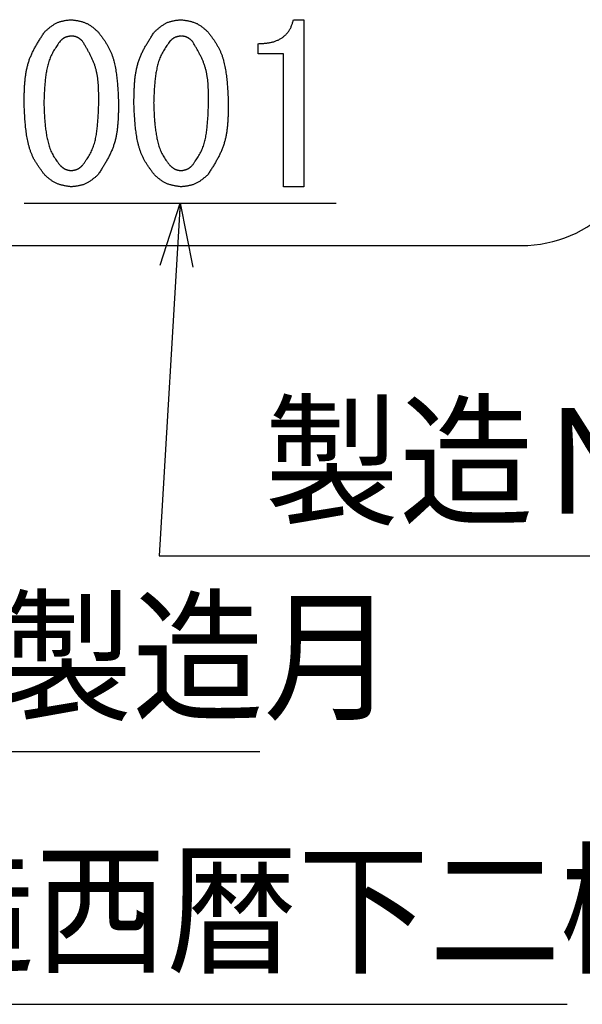
# Model space of a CAD drawing. Units: millimetres. Extents: x 0 to 1741, y -2 to 1188.
# Drawn here: x 1526 to 1580, y 715 to 809 of the extents above; entities that cross this region are included whole.
import ezdxf

# ---------------------------------------------------------------- set-up
doc = ezdxf.new("R2010")
doc.units = ezdxf.units.MM
doc.header["$LTSCALE"] = 0.739413
doc.layers.add('NoLayerName_001', color=7, linetype='Continuous')
doc.styles.get("Standard").update_dxf_attribs({"font": 'txt', "bigfont": 'extfont2'})
doc.dimstyles.get("Standard").update_dxf_attribs({"dimtxt": 2.5, "dimasz": 2.5, "dimexe": 1.25, "dimexo": 0.625, "dimtad": 1, "dimzin": 0, "dimdsep": 46, "dimtxsty": 'Standard', "dimcen": 2.5, "dimadec": 0, "dimazin": 0, "dimtfac": 0.75, "dimtmove": 0, "dimatfit": 3, "dimfxl": 1, "dimarcsym": 0})

msp = doc.modelspace()

# ---------------------------------------------------------------- linework, layer by layer
at = {"layer": 'NoLayerName_001', "color": 7, "linetype": 'Continuous', "lineweight": 25}
for p, q in [((1552.23, 808.608), (1553.207, 808.608)), ((1553.207, 808.608), (1553.207, 792.749)), ((1548.895, 805.368), (1548.895, 806.33)), ((1551.281, 805.368), (1548.895, 805.368)), ((1551.281, 792.749), (1551.281, 805.368)), ((1553.207, 792.749), (1551.281, 792.749)), ((1526.685, 791.202), (1556.277, 791.202)), ((1467.827, 787.181), (1573.827, 787.181))]:
    msp.add_line(p, q, dxfattribs=at)
msp.add_arc((1573.827, 799.181), 12, 270, 0, dxfattribs=at)
for points, knots in [([(1528.637, 807.469), (1528.674, 807.5), (1528.747, 807.564), (1528.857, 807.658), (1528.968, 807.751), (1529.08, 807.842), (1529.193, 807.93), (1529.307, 808.015), (1529.423, 808.095), (1529.542, 808.171), (1529.662, 808.24), (1529.786, 808.304), (1529.913, 808.36), (1530.043, 808.408), (1530.176, 808.449), (1530.311, 808.483), (1530.449, 808.512), (1530.589, 808.537), (1530.73, 808.558), (1530.873, 808.576), (1531.016, 808.592), (1531.111, 808.603), (1531.159, 808.608)], [0, 0, 0, 0, 0.0363584, 0.0726575, 0.108841, 0.1448579, 0.1806662, 0.2162357, 0.2515516, 0.2866177, 0.3214608, 0.3561337, 0.3907195, 0.4253326, 0.4600866, 0.4950544, 0.5302715, 0.565742, 0.6014445, 0.6373377, 0.6733659, 0.709464, 0.709464, 0.709464, 0.709464]), ([(1531.159, 808.608), (1531.207, 808.601), (1531.303, 808.587), (1531.446, 808.566), (1531.589, 808.544), (1531.73, 808.519), (1531.87, 808.492), (1532.009, 808.461), (1532.146, 808.426), (1532.28, 808.387), (1532.412, 808.342), (1532.541, 808.291), (1532.667, 808.233), (1532.79, 808.167), (1532.908, 808.095), (1533.024, 808.017), (1533.138, 807.933), (1533.249, 807.845), (1533.358, 807.754), (1533.467, 807.66), (1533.574, 807.565), (1533.646, 807.501), (1533.681, 807.469)], [0, 0, 0, 0, 0.0362598, 0.0724633, 0.1085571, 0.144493, 0.1802312, 0.2157434, 0.2510156, 0.2860519, 0.320878, 0.3555445, 0.3901305, 0.4247447, 0.4594936, 0.4944453, 0.5296329, 0.5650599, 0.6007061, 0.6365323, 0.6724861, 0.7085057, 0.7085057, 0.7085057, 0.7085057]), ([(1539.051, 807.469), (1539.087, 807.5), (1539.161, 807.564), (1539.271, 807.658), (1539.382, 807.751), (1539.493, 807.842), (1539.606, 807.93), (1539.721, 808.015), (1539.837, 808.095), (1539.955, 808.171), (1540.076, 808.24), (1540.2, 808.304), (1540.326, 808.36), (1540.456, 808.408), (1540.589, 808.449), (1540.725, 808.483), (1540.863, 808.512), (1541.003, 808.537), (1541.144, 808.558), (1541.286, 808.576), (1541.429, 808.592), (1541.525, 808.603), (1541.573, 808.608)], [0, 0, 0, 0, 0.0363583, 0.0726574, 0.1088407, 0.1448576, 0.1806658, 0.2162353, 0.2515511, 0.2866172, 0.3214601, 0.3561329, 0.3907186, 0.4253317, 0.4600856, 0.4950533, 0.5302703, 0.5657407, 0.6014432, 0.6373363, 0.6733645, 0.7094625, 0.7094625, 0.7094625, 0.7094625]), ([(1541.573, 808.608), (1541.621, 808.601), (1541.716, 808.587), (1541.86, 808.566), (1542.002, 808.544), (1542.144, 808.519), (1542.284, 808.492), (1542.423, 808.461), (1542.559, 808.426), (1542.694, 808.387), (1542.826, 808.342), (1542.955, 808.291), (1543.081, 808.233), (1543.203, 808.167), (1543.322, 808.095), (1543.438, 808.017), (1543.551, 807.933), (1543.662, 807.845), (1543.772, 807.754), (1543.88, 807.66), (1543.988, 807.565), (1544.059, 807.501), (1544.095, 807.469)], [0, 0, 0, 0, 0.0362598, 0.0724633, 0.1085571, 0.144493, 0.1802312, 0.2157434, 0.2510156, 0.2860519, 0.320878, 0.3555445, 0.3901305, 0.4247447, 0.4594936, 0.4944453, 0.5296329, 0.5650599, 0.6007061, 0.6365323, 0.6724861, 0.7085057, 0.7085057, 0.7085057, 0.7085057]), ([(1548.895, 806.33), (1548.944, 806.332), (1549.042, 806.336), (1549.19, 806.344), (1549.337, 806.353), (1549.484, 806.364), (1549.631, 806.378), (1549.777, 806.396), (1549.922, 806.418), (1550.067, 806.446), (1550.21, 806.479), (1550.353, 806.519), (1550.493, 806.566), (1550.632, 806.619), (1550.768, 806.679), (1550.9, 806.745), (1551.029, 806.818), (1551.154, 806.899), (1551.274, 806.986), (1551.389, 807.081), (1551.498, 807.182), (1551.601, 807.29), (1551.696, 807.403), (1551.784, 807.522), (1551.864, 807.646), (1551.935, 807.774), (1551.997, 807.907), (1552.052, 808.043), (1552.101, 808.182), (1552.147, 808.323), (1552.189, 808.465), (1552.217, 808.56), (1552.23, 808.608)], [0, 0, 0, 0, 0.036941, 0.073863, 0.11075, 0.147593, 0.184389, 0.221149, 0.257898, 0.294678, 0.331547, 0.368515, 0.405545, 0.442607, 0.479681, 0.516754, 0.553828, 0.590917, 0.628048, 0.665234, 0.702427, 0.739577, 0.776639, 0.813579, 0.850377, 0.887033, 0.923648, 0.960339, 0.997164, 1.034132, 1.071216, 1.108363, 1.108363, 1.108363, 1.108363]), ([(1526.685, 800.716), (1526.686, 800.838), (1526.689, 801.083), (1526.696, 801.449), (1526.706, 801.814), (1526.721, 802.177), (1526.743, 802.539), (1526.774, 802.897), (1526.815, 803.253), (1526.868, 803.605), (1526.934, 803.952), (1527.017, 804.295), (1527.116, 804.633), (1527.235, 804.964), (1527.372, 805.29), (1527.524, 805.61), (1527.69, 805.926), (1527.866, 806.239), (1528.051, 806.549), (1528.243, 806.857), (1528.439, 807.163), (1528.571, 807.367), (1528.637, 807.469)], [0, 0, 0, 0, 0.091708, 0.183288, 0.274616, 0.365582, 0.456096, 0.546091, 0.635536, 0.724438, 0.812855, 0.900901, 0.988753, 1.076657, 1.164861, 1.253525, 1.34273, 1.432484, 1.522744, 1.613419, 1.704389, 1.795511, 1.795511, 1.795511, 1.795511]), ([(1533.681, 807.469), (1533.74, 807.392), (1533.857, 807.238), (1534.031, 807.007), (1534.2, 806.773), (1534.364, 806.536), (1534.519, 806.294), (1534.663, 806.047), (1534.795, 805.794), (1534.913, 805.532), (1535.016, 805.265), (1535.107, 804.992), (1535.187, 804.714), (1535.257, 804.434), (1535.318, 804.151), (1535.37, 803.866), (1535.416, 803.581), (1535.456, 803.295), (1535.49, 803.009), (1535.519, 802.723), (1535.543, 802.437), (1535.564, 802.15), (1535.582, 801.864), (1535.597, 801.577), (1535.61, 801.29), (1535.622, 801.003), (1535.63, 800.812), (1535.634, 800.716)], [0, 0, 0, 0, 0.072487, 0.144874, 0.217078, 0.289041, 0.360751, 0.432253, 0.503665, 0.575168, 0.646873, 0.718817, 0.790988, 0.86333, 0.935747, 1.008112, 1.080312, 1.152363, 1.224311, 1.296188, 1.368023, 1.439834, 1.511635, 1.583433, 1.655234, 1.727038, 1.798844, 1.798844, 1.798844, 1.798844]), ([(1537.098, 800.716), (1537.1, 800.838), (1537.103, 801.083), (1537.11, 801.449), (1537.119, 801.814), (1537.135, 802.177), (1537.157, 802.539), (1537.187, 802.897), (1537.228, 803.253), (1537.281, 803.605), (1537.348, 803.952), (1537.43, 804.295), (1537.53, 804.633), (1537.649, 804.964), (1537.786, 805.29), (1537.938, 805.61), (1538.103, 805.926), (1538.28, 806.239), (1538.465, 806.549), (1538.656, 806.857), (1538.852, 807.163), (1538.985, 807.367), (1539.051, 807.469)], [0, 0, 0, 0, 0.091708, 0.183288, 0.274616, 0.365583, 0.456096, 0.546092, 0.635536, 0.724439, 0.812856, 0.900902, 0.988754, 1.076658, 1.164862, 1.253526, 1.34273, 1.432485, 1.522745, 1.61342, 1.70439, 1.795512, 1.795512, 1.795512, 1.795512]), ([(1544.095, 807.469), (1544.153, 807.392), (1544.271, 807.238), (1544.444, 807.007), (1544.614, 806.773), (1544.777, 806.536), (1544.932, 806.294), (1545.077, 806.047), (1545.209, 805.794), (1545.326, 805.532), (1545.43, 805.265), (1545.521, 804.992), (1545.601, 804.714), (1545.671, 804.434), (1545.731, 804.151), (1545.784, 803.866), (1545.83, 803.581), (1545.869, 803.295), (1545.903, 803.009), (1545.932, 802.723), (1545.957, 802.437), (1545.978, 802.15), (1545.995, 801.864), (1546.011, 801.577), (1546.024, 801.29), (1546.036, 801.003), (1546.044, 800.812), (1546.047, 800.716)], [0, 0, 0, 0, 0.072487, 0.144874, 0.217078, 0.289042, 0.360752, 0.432253, 0.503666, 0.575169, 0.646873, 0.718817, 0.790988, 0.86333, 0.935747, 1.008113, 1.080312, 1.152364, 1.224311, 1.296189, 1.368023, 1.439835, 1.511635, 1.583434, 1.655235, 1.727039, 1.798845, 1.798845, 1.798845, 1.798845]), ([(1530.102, 806.574), (1530.054, 806.506), (1529.958, 806.37), (1529.816, 806.166), (1529.678, 805.959), (1529.545, 805.75), (1529.42, 805.538), (1529.303, 805.321), (1529.198, 805.099), (1529.105, 804.871), (1529.024, 804.638), (1528.954, 804.401), (1528.892, 804.16), (1528.84, 803.917), (1528.794, 803.673), (1528.755, 803.427), (1528.721, 803.181), (1528.691, 802.935), (1528.666, 802.688), (1528.644, 802.442), (1528.625, 802.195), (1528.61, 801.949), (1528.596, 801.702), (1528.584, 801.456), (1528.574, 801.209), (1528.565, 800.963), (1528.559, 800.798), (1528.556, 800.716)], [0, 0, 0, 0, 0.062336, 0.124587, 0.186678, 0.24856, 0.310221, 0.371696, 0.433086, 0.494542, 0.556168, 0.618003, 0.68004, 0.742233, 0.804501, 0.866737, 0.928842, 0.990823, 1.052711, 1.114532, 1.176304, 1.238043, 1.29976, 1.361464, 1.42316, 1.484852, 1.546542, 1.546542, 1.546542, 1.546542]), ([(1531.159, 807.062), (1531.139, 807.059), (1531.099, 807.053), (1531.039, 807.043), (1530.979, 807.033), (1530.919, 807.023), (1530.86, 807.011), (1530.802, 806.997), (1530.745, 806.982), (1530.688, 806.965), (1530.633, 806.946), (1530.579, 806.924), (1530.526, 806.899), (1530.475, 806.871), (1530.425, 806.84), (1530.376, 806.807), (1530.329, 806.771), (1530.282, 806.734), (1530.237, 806.695), (1530.191, 806.655), (1530.146, 806.615), (1530.117, 806.587), (1530.102, 806.574)], [0, 0, 0, 0, 0.0152627, 0.0305017, 0.0456945, 0.0608209, 0.075864, 0.0908121, 0.1056591, 0.1204069, 0.1350662, 0.1496584, 0.1642166, 0.1787868, 0.1934136, 0.2081258, 0.2229372, 0.2378494, 0.2528539, 0.2679341, 0.283068, 0.2982296, 0.2982296, 0.2982296, 0.2982296]), ([(1532.217, 806.574), (1532.202, 806.587), (1532.171, 806.614), (1532.125, 806.654), (1532.079, 806.694), (1532.032, 806.733), (1531.985, 806.77), (1531.937, 806.806), (1531.888, 806.84), (1531.839, 806.873), (1531.788, 806.902), (1531.736, 806.929), (1531.683, 806.953), (1531.629, 806.974), (1531.573, 806.992), (1531.516, 807.007), (1531.458, 807.019), (1531.399, 807.03), (1531.34, 807.04), (1531.28, 807.048), (1531.22, 807.055), (1531.179, 807.06), (1531.159, 807.062)], [0, 0, 0, 0, 0.0153067, 0.0305884, 0.0458213, 0.0609839, 0.0760584, 0.0910322, 0.1058988, 0.1206601, 0.135327, 0.1499221, 0.1644803, 0.1790499, 0.1936788, 0.2083979, 0.2232222, 0.2381536, 0.2531829, 0.2682928, 0.2834596, 0.298656, 0.298656, 0.298656, 0.298656]), ([(1533.763, 800.716), (1533.763, 800.821), (1533.762, 801.031), (1533.761, 801.346), (1533.756, 801.659), (1533.747, 801.972), (1533.733, 802.283), (1533.711, 802.592), (1533.681, 802.898), (1533.641, 803.202), (1533.589, 803.502), (1533.525, 803.799), (1533.446, 804.092), (1533.351, 804.38), (1533.241, 804.664), (1533.118, 804.944), (1532.985, 805.22), (1532.842, 805.494), (1532.692, 805.766), (1532.537, 806.036), (1532.378, 806.305), (1532.27, 806.484), (1532.217, 806.574)], [0, 0, 0, 0, 0.078763, 0.157424, 0.235887, 0.314063, 0.391882, 0.469292, 0.546267, 0.622814, 0.698978, 0.774849, 0.850566, 0.926323, 1.002315, 1.07867, 1.15545, 1.232665, 1.310279, 1.388221, 1.466397, 1.544693, 1.544693, 1.544693, 1.544693]), ([(1540.515, 806.574), (1540.467, 806.506), (1540.372, 806.37), (1540.23, 806.166), (1540.092, 805.959), (1539.959, 805.75), (1539.833, 805.538), (1539.717, 805.321), (1539.611, 805.099), (1539.519, 804.871), (1539.438, 804.638), (1539.367, 804.401), (1539.306, 804.16), (1539.253, 803.917), (1539.208, 803.673), (1539.169, 803.427), (1539.134, 803.181), (1539.105, 802.935), (1539.079, 802.688), (1539.058, 802.442), (1539.039, 802.195), (1539.023, 801.949), (1539.01, 801.702), (1538.998, 801.456), (1538.988, 801.209), (1538.978, 800.963), (1538.972, 800.798), (1538.969, 800.716)], [0, 0, 0, 0, 0.062336, 0.124586, 0.186678, 0.24856, 0.310221, 0.371696, 0.433085, 0.494542, 0.556168, 0.618002, 0.680039, 0.742232, 0.804501, 0.866737, 0.928841, 0.990823, 1.052711, 1.114531, 1.176303, 1.238042, 1.299759, 1.361463, 1.423159, 1.484851, 1.546541, 1.546541, 1.546541, 1.546541]), ([(1541.573, 807.062), (1541.553, 807.059), (1541.512, 807.053), (1541.452, 807.043), (1541.392, 807.033), (1541.333, 807.023), (1541.274, 807.011), (1541.216, 806.997), (1541.158, 806.982), (1541.102, 806.965), (1541.046, 806.946), (1540.992, 806.924), (1540.939, 806.899), (1540.888, 806.871), (1540.838, 806.84), (1540.79, 806.807), (1540.742, 806.771), (1540.696, 806.734), (1540.65, 806.695), (1540.605, 806.655), (1540.56, 806.615), (1540.53, 806.587), (1540.515, 806.574)], [0, 0, 0, 0, 0.0152627, 0.0305017, 0.0456945, 0.0608209, 0.075864, 0.0908121, 0.1056591, 0.1204069, 0.1350662, 0.1496584, 0.1642166, 0.1787868, 0.1934136, 0.2081258, 0.2229372, 0.2378494, 0.2528539, 0.2679341, 0.283068, 0.2982296, 0.2982296, 0.2982296, 0.2982296]), ([(1542.63, 806.574), (1542.615, 806.587), (1542.585, 806.614), (1542.539, 806.654), (1542.492, 806.694), (1542.446, 806.733), (1542.398, 806.77), (1542.35, 806.806), (1542.302, 806.84), (1542.252, 806.873), (1542.202, 806.902), (1542.15, 806.929), (1542.097, 806.953), (1542.042, 806.974), (1541.986, 806.992), (1541.929, 807.007), (1541.871, 807.019), (1541.813, 807.03), (1541.753, 807.04), (1541.693, 807.048), (1541.633, 807.055), (1541.593, 807.06), (1541.573, 807.062)], [0, 0, 0, 0, 0.0153068, 0.0305886, 0.0458215, 0.0609841, 0.0760588, 0.0910326, 0.1058994, 0.1206607, 0.1353277, 0.1499229, 0.1644812, 0.1790508, 0.1936798, 0.208399, 0.2232234, 0.2381548, 0.2531842, 0.2682941, 0.2834611, 0.2986575, 0.2986575, 0.2986575, 0.2986575]), ([(1544.176, 800.716), (1544.176, 800.821), (1544.176, 801.031), (1544.174, 801.346), (1544.17, 801.659), (1544.161, 801.972), (1544.146, 802.283), (1544.125, 802.592), (1544.095, 802.898), (1544.054, 803.202), (1544.003, 803.502), (1543.938, 803.799), (1543.859, 804.092), (1543.764, 804.38), (1543.655, 804.664), (1543.532, 804.944), (1543.398, 805.22), (1543.256, 805.494), (1543.106, 805.766), (1542.95, 806.036), (1542.791, 806.305), (1542.684, 806.484), (1542.63, 806.574)], [0, 0, 0, 0, 0.078763, 0.157424, 0.235886, 0.314063, 0.391882, 0.469292, 0.546267, 0.622814, 0.698978, 0.774849, 0.850566, 0.926322, 1.002314, 1.078669, 1.15545, 1.232664, 1.310278, 1.388221, 1.466396, 1.544692, 1.544692, 1.544692, 1.544692]), ([(1528.637, 793.882), (1528.578, 793.96), (1528.46, 794.116), (1528.286, 794.351), (1528.115, 794.587), (1527.951, 794.828), (1527.795, 795.073), (1527.65, 795.323), (1527.518, 795.58), (1527.4, 795.845), (1527.297, 796.116), (1527.206, 796.392), (1527.127, 796.673), (1527.058, 796.957), (1526.998, 797.244), (1526.946, 797.531), (1526.9, 797.82), (1526.861, 798.109), (1526.827, 798.398), (1526.799, 798.687), (1526.774, 798.977), (1526.754, 799.266), (1526.736, 799.556), (1526.721, 799.846), (1526.708, 800.136), (1526.696, 800.426), (1526.689, 800.619), (1526.685, 800.716)], [0, 0, 0, 0, 0.073291, 0.14648, 0.219481, 0.292234, 0.364725, 0.437002, 0.509184, 0.581456, 0.653934, 0.726659, 0.799619, 0.872756, 0.945974, 1.019142, 1.092143, 1.164993, 1.237735, 1.310403, 1.383024, 1.455617, 1.528196, 1.60077, 1.673343, 1.745918, 1.818494, 1.818494, 1.818494, 1.818494]), ([(1528.556, 800.716), (1528.559, 800.633), (1528.565, 800.465), (1528.575, 800.214), (1528.585, 799.964), (1528.597, 799.713), (1528.611, 799.463), (1528.627, 799.212), (1528.646, 798.962), (1528.668, 798.713), (1528.693, 798.464), (1528.723, 798.215), (1528.758, 797.967), (1528.797, 797.719), (1528.842, 797.472), (1528.893, 797.225), (1528.95, 796.98), (1529.016, 796.737), (1529.09, 796.496), (1529.176, 796.261), (1529.275, 796.031), (1529.388, 795.808), (1529.514, 795.593), (1529.652, 795.384), (1529.797, 795.179), (1529.948, 794.977), (1530.051, 794.844), (1530.102, 794.777)], [0, 0, 0, 0, 0.062775, 0.125541, 0.188292, 0.251021, 0.313724, 0.376399, 0.439048, 0.501675, 0.564291, 0.62691, 0.689554, 0.752249, 0.815028, 0.877935, 0.940976, 1.004018, 1.066923, 1.129613, 1.192076, 1.254385, 1.316727, 1.379263, 1.442042, 1.505031, 1.568138, 1.568138, 1.568138, 1.568138]), ([(1532.217, 794.777), (1532.266, 794.846), (1532.364, 794.983), (1532.509, 795.19), (1532.65, 795.398), (1532.786, 795.609), (1532.913, 795.824), (1533.031, 796.044), (1533.137, 796.269), (1533.23, 796.501), (1533.31, 796.737), (1533.38, 796.978), (1533.439, 797.223), (1533.49, 797.47), (1533.534, 797.718), (1533.571, 797.968), (1533.604, 798.218), (1533.632, 798.468), (1533.657, 798.718), (1533.678, 798.968), (1533.695, 799.217), (1533.711, 799.467), (1533.724, 799.717), (1533.735, 799.967), (1533.745, 800.217), (1533.754, 800.466), (1533.76, 800.633), (1533.763, 800.716)], [0, 0, 0, 0, 0.063248, 0.126399, 0.18937, 0.252105, 0.314588, 0.376858, 0.439026, 0.501262, 0.563687, 0.626349, 0.689242, 0.752316, 0.815482, 0.878617, 0.941612, 1.004472, 1.067226, 1.129898, 1.192509, 1.255076, 1.31761, 1.380121, 1.442618, 1.505107, 1.567591, 1.567591, 1.567591, 1.567591]), ([(1535.634, 800.716), (1535.632, 800.593), (1535.63, 800.346), (1535.624, 799.976), (1535.614, 799.607), (1535.6, 799.239), (1535.578, 798.874), (1535.548, 798.511), (1535.507, 798.152), (1535.455, 797.796), (1535.388, 797.445), (1535.306, 797.098), (1535.206, 796.756), (1535.087, 796.421), (1534.95, 796.091), (1534.798, 795.766), (1534.632, 795.446), (1534.455, 795.129), (1534.269, 794.815), (1534.077, 794.503), (1533.88, 794.192), (1533.748, 793.986), (1533.681, 793.882)], [0, 0, 0, 0, 0.092685, 0.185241, 0.277546, 0.369489, 0.46098, 0.551952, 0.642375, 0.732255, 0.82165, 0.910674, 0.999505, 1.088386, 1.177568, 1.267209, 1.35739, 1.448121, 1.539357, 1.631008, 1.722953, 1.815052, 1.815052, 1.815052, 1.815052]), ([(1539.051, 793.882), (1538.992, 793.96), (1538.874, 794.116), (1538.699, 794.351), (1538.528, 794.587), (1538.364, 794.828), (1538.209, 795.073), (1538.063, 795.323), (1537.931, 795.58), (1537.814, 795.845), (1537.71, 796.116), (1537.62, 796.392), (1537.54, 796.673), (1537.471, 796.957), (1537.411, 797.244), (1537.359, 797.531), (1537.314, 797.82), (1537.275, 798.109), (1537.241, 798.398), (1537.212, 798.687), (1537.188, 798.977), (1537.167, 799.266), (1537.15, 799.556), (1537.135, 799.846), (1537.122, 800.136), (1537.11, 800.426), (1537.102, 800.619), (1537.098, 800.716)], [0, 0, 0, 0, 0.073291, 0.14648, 0.219481, 0.292234, 0.364726, 0.437002, 0.509184, 0.581456, 0.653935, 0.72666, 0.799619, 0.872757, 0.945975, 1.019143, 1.092143, 1.164993, 1.237735, 1.310404, 1.383025, 1.455618, 1.528197, 1.600771, 1.673344, 1.745919, 1.818495, 1.818495, 1.818495, 1.818495]), ([(1538.969, 800.716), (1538.973, 800.633), (1538.979, 800.465), (1538.988, 800.214), (1538.999, 799.964), (1539.011, 799.713), (1539.024, 799.463), (1539.04, 799.212), (1539.059, 798.962), (1539.081, 798.713), (1539.107, 798.464), (1539.137, 798.215), (1539.171, 797.967), (1539.211, 797.719), (1539.256, 797.472), (1539.307, 797.225), (1539.364, 796.98), (1539.429, 796.737), (1539.504, 796.496), (1539.59, 796.261), (1539.688, 796.031), (1539.801, 795.808), (1539.928, 795.593), (1540.065, 795.384), (1540.211, 795.179), (1540.362, 794.977), (1540.464, 794.844), (1540.515, 794.777)], [0, 0, 0, 0, 0.062775, 0.125541, 0.188292, 0.251021, 0.313724, 0.376399, 0.439048, 0.501675, 0.564291, 0.62691, 0.689554, 0.752248, 0.815028, 0.877934, 0.940976, 1.004017, 1.066922, 1.129612, 1.192075, 1.254384, 1.316726, 1.379262, 1.442041, 1.50503, 1.568137, 1.568137, 1.568137, 1.568137]), ([(1542.63, 794.777), (1542.679, 794.846), (1542.777, 794.983), (1542.922, 795.19), (1543.064, 795.398), (1543.199, 795.609), (1543.327, 795.824), (1543.445, 796.044), (1543.551, 796.269), (1543.644, 796.501), (1543.724, 796.737), (1543.793, 796.978), (1543.853, 797.223), (1543.904, 797.47), (1543.947, 797.718), (1543.985, 797.968), (1544.017, 798.218), (1544.046, 798.468), (1544.07, 798.718), (1544.091, 798.968), (1544.109, 799.217), (1544.124, 799.467), (1544.137, 799.717), (1544.149, 799.967), (1544.158, 800.217), (1544.168, 800.466), (1544.173, 800.633), (1544.176, 800.716)], [0, 0, 0, 0, 0.063248, 0.126399, 0.18937, 0.252105, 0.314587, 0.376858, 0.439025, 0.501262, 0.563687, 0.626348, 0.689242, 0.752316, 0.815481, 0.878617, 0.941612, 1.004471, 1.067225, 1.129897, 1.192508, 1.255075, 1.317609, 1.38012, 1.442617, 1.505106, 1.56759, 1.56759, 1.56759, 1.56759]), ([(1546.047, 800.716), (1546.046, 800.593), (1546.043, 800.346), (1546.037, 799.976), (1546.028, 799.607), (1546.013, 799.239), (1545.992, 798.874), (1545.962, 798.511), (1545.921, 798.152), (1545.868, 797.796), (1545.802, 797.445), (1545.719, 797.098), (1545.62, 796.756), (1545.501, 796.421), (1545.364, 796.091), (1545.211, 795.766), (1545.045, 795.446), (1544.869, 795.129), (1544.683, 794.815), (1544.491, 794.503), (1544.294, 794.192), (1544.161, 793.986), (1544.095, 793.882)], [0, 0, 0, 0, 0.092685, 0.185241, 0.277546, 0.369489, 0.46098, 0.551952, 0.642375, 0.732255, 0.82165, 0.910674, 0.999505, 1.088386, 1.177568, 1.267209, 1.35739, 1.448121, 1.539357, 1.631008, 1.722953, 1.815052, 1.815052, 1.815052, 1.815052]), ([(1530.102, 794.777), (1530.117, 794.764), (1530.148, 794.737), (1530.194, 794.697), (1530.24, 794.658), (1530.287, 794.62), (1530.334, 794.582), (1530.382, 794.547), (1530.431, 794.513), (1530.481, 794.481), (1530.531, 794.451), (1530.583, 794.424), (1530.636, 794.4), (1530.691, 794.379), (1530.747, 794.361), (1530.804, 794.346), (1530.861, 794.333), (1530.92, 794.322), (1530.979, 794.313), (1531.039, 794.304), (1531.099, 794.296), (1531.139, 794.291), (1531.159, 794.289)], [0, 0, 0, 0, 0.0152753, 0.0305266, 0.0457311, 0.0608682, 0.075921, 0.0908773, 0.105731, 0.1204837, 0.1351462, 0.1497398, 0.1642981, 0.1788672, 0.1934931, 0.2082052, 0.2230181, 0.2379335, 0.2529427, 0.2680291, 0.2831701, 0.2983394, 0.2983394, 0.2983394, 0.2983394]), ([(1531.159, 794.289), (1531.179, 794.292), (1531.219, 794.298), (1531.28, 794.308), (1531.339, 794.318), (1531.399, 794.329), (1531.458, 794.342), (1531.516, 794.355), (1531.573, 794.37), (1531.629, 794.388), (1531.685, 794.407), (1531.739, 794.429), (1531.792, 794.454), (1531.843, 794.482), (1531.893, 794.513), (1531.941, 794.546), (1531.989, 794.581), (1532.036, 794.618), (1532.082, 794.657), (1532.127, 794.696), (1532.172, 794.737), (1532.202, 794.764), (1532.217, 794.777)], [0, 0, 0, 0, 0.0152373, 0.0304517, 0.0456216, 0.0607275, 0.0757531, 0.0906871, 0.1055238, 0.1202648, 0.1349206, 0.1495116, 0.16407, 0.1786397, 0.1932639, 0.2079702, 0.2227722, 0.2376713, 0.2526593, 0.2677204, 0.2828332, 0.2979728, 0.2979728, 0.2979728, 0.2979728]), ([(1540.515, 794.777), (1540.531, 794.764), (1540.561, 794.737), (1540.607, 794.697), (1540.654, 794.658), (1540.701, 794.62), (1540.748, 794.582), (1540.796, 794.547), (1540.845, 794.513), (1540.894, 794.481), (1540.945, 794.451), (1540.997, 794.424), (1541.05, 794.4), (1541.104, 794.379), (1541.16, 794.361), (1541.217, 794.346), (1541.275, 794.333), (1541.334, 794.322), (1541.393, 794.313), (1541.453, 794.304), (1541.513, 794.296), (1541.553, 794.291), (1541.573, 794.289)], [0, 0, 0, 0, 0.0152753, 0.0305266, 0.0457311, 0.0608682, 0.075921, 0.0908773, 0.105731, 0.1204837, 0.1351462, 0.1497398, 0.1642981, 0.1788672, 0.1934931, 0.2082052, 0.2230181, 0.2379335, 0.2529427, 0.2680291, 0.2831701, 0.2983394, 0.2983394, 0.2983394, 0.2983394]), ([(1541.573, 794.289), (1541.593, 794.292), (1541.633, 794.298), (1541.693, 794.308), (1541.753, 794.318), (1541.812, 794.329), (1541.871, 794.342), (1541.929, 794.355), (1541.987, 794.37), (1542.043, 794.388), (1542.098, 794.407), (1542.153, 794.429), (1542.205, 794.454), (1542.257, 794.482), (1542.306, 794.513), (1542.355, 794.546), (1542.402, 794.581), (1542.449, 794.618), (1542.495, 794.657), (1542.541, 794.696), (1542.586, 794.737), (1542.615, 794.764), (1542.63, 794.777)], [0, 0, 0, 0, 0.0152373, 0.0304518, 0.0456218, 0.0607277, 0.0757534, 0.0906875, 0.1055242, 0.1202653, 0.1349211, 0.1495123, 0.1640707, 0.1786405, 0.1932648, 0.2079712, 0.2227733, 0.2376725, 0.2526606, 0.2677217, 0.2828346, 0.2979742, 0.2979742, 0.2979742, 0.2979742]), ([(1531.159, 792.749), (1531.111, 792.756), (1531.016, 792.77), (1530.873, 792.791), (1530.73, 792.813), (1530.589, 792.837), (1530.449, 792.864), (1530.31, 792.895), (1530.173, 792.929), (1530.039, 792.968), (1529.907, 793.013), (1529.778, 793.064), (1529.652, 793.122), (1529.53, 793.187), (1529.411, 793.259), (1529.295, 793.337), (1529.182, 793.42), (1529.07, 793.507), (1528.961, 793.598), (1528.852, 793.691), (1528.744, 793.786), (1528.673, 793.85), (1528.637, 793.882)], [0, 0, 0, 0, 0.0362174, 0.0723789, 0.1084314, 0.1443271, 0.1800265, 0.2155013, 0.2507377, 0.2857399, 0.3205332, 0.355168, 0.3897228, 0.4243057, 0.4590222, 0.4939401, 0.5290922, 0.5644823, 0.60009, 0.6358766, 0.6717898, 0.7077685, 0.7077685, 0.7077685, 0.7077685]), ([(1533.681, 793.882), (1533.645, 793.851), (1533.571, 793.788), (1533.461, 793.694), (1533.35, 793.601), (1533.238, 793.511), (1533.125, 793.424), (1533.01, 793.34), (1532.894, 793.26), (1532.775, 793.185), (1532.655, 793.116), (1532.531, 793.053), (1532.404, 792.997), (1532.274, 792.949), (1532.141, 792.908), (1532.006, 792.874), (1531.868, 792.845), (1531.729, 792.82), (1531.587, 792.799), (1531.445, 792.781), (1531.303, 792.765), (1531.207, 792.755), (1531.159, 792.749)], [0, 0, 0, 0, 0.0362958, 0.0725334, 0.1086572, 0.1446175, 0.1803728, 0.2158936, 0.2511652, 0.2861916, 0.3209988, 0.3556391, 0.3901938, 0.4247753, 0.4594951, 0.4944249, 0.5295995, 0.565023, 0.6006744, 0.6365132, 0.6724845, 0.7085245, 0.7085245, 0.7085245, 0.7085245]), ([(1541.573, 792.749), (1541.525, 792.756), (1541.429, 792.77), (1541.286, 792.791), (1541.144, 792.813), (1541.003, 792.837), (1540.862, 792.864), (1540.724, 792.895), (1540.587, 792.929), (1540.453, 792.968), (1540.321, 793.013), (1540.192, 793.064), (1540.066, 793.122), (1539.943, 793.187), (1539.825, 793.259), (1539.709, 793.337), (1539.595, 793.42), (1539.484, 793.507), (1539.374, 793.598), (1539.266, 793.691), (1539.158, 793.786), (1539.087, 793.85), (1539.051, 793.882)], [0, 0, 0, 0, 0.0362173, 0.0723788, 0.1084312, 0.1443269, 0.1800262, 0.2155009, 0.2507373, 0.2857394, 0.3205326, 0.3551673, 0.3897221, 0.4243048, 0.4590212, 0.493939, 0.5290911, 0.5644811, 0.6000887, 0.6358753, 0.6717884, 0.7077671, 0.7077671, 0.7077671, 0.7077671]), ([(1544.095, 793.882), (1544.058, 793.851), (1543.985, 793.788), (1543.874, 793.694), (1543.763, 793.601), (1543.652, 793.511), (1543.539, 793.424), (1543.424, 793.34), (1543.308, 793.26), (1543.189, 793.185), (1543.068, 793.116), (1542.944, 793.053), (1542.818, 792.997), (1542.688, 792.949), (1542.555, 792.908), (1542.419, 792.874), (1542.282, 792.845), (1542.142, 792.82), (1542.001, 792.799), (1541.859, 792.781), (1541.716, 792.765), (1541.621, 792.755), (1541.573, 792.749)], [0, 0, 0, 0, 0.0362958, 0.0725334, 0.1086573, 0.1446176, 0.180373, 0.2158938, 0.2511654, 0.2861917, 0.320999, 0.3556392, 0.3901939, 0.4247755, 0.4594953, 0.494425, 0.5295997, 0.5650232, 0.6006746, 0.6365134, 0.6724848, 0.7085249, 0.7085249, 0.7085249, 0.7085249])]:
    msp.add_open_spline(points, degree=3, knots=knots, dxfattribs=at)

# ---------------------------------------------------------------- texts
at = {"layer": 'NoLayerName_001', "color": 7, "linetype": 'Continuous', "lineweight": 25, "char_height": 10, "attachment_point": 7, "line_spacing_factor": 0.84}
for s, insert, width in [('\\A1;\\W0.936282;\\T0.936282;製造Ｎｏ.', (1549.481, 761.728), 51.06636), ('\\A1;\\W0.912871;\\T0.912871;製造月', (1524.498, 743.181), 34.91731), ('\\A1;\\W0.912871;\\T0.912871;製造西暦下二桁', (1502.825, 719.181), 81.47373)]:
    msp.add_mtext(s, dxfattribs=dict(at, insert=insert, width=width))

# ---------------------------------------------------------------- leaders
at = {"layer": 'NoLayerName_001', "color": 7, "linetype": 'Continuous', "lineweight": 25, "annotation_type": 0, "has_hookline": 1, "hookline_direction": 0}
for points, text_width in [([(1494.825, 791.202), (1492.825, 715.181), (1498.825, 715.181)], 75.36), ([(1516.498, 791.202), (1514.498, 739.181), (1520.498, 739.181)], 24.557), ([(1541.481, 791.202), (1539.481, 757.728), (1545.481, 757.728)], 45.364)]:
    msp.add_leader(points, dimstyle='Standard', override={"dimtxt": 2.5, "dimasz": 6, "dimgap": 4, "dimldrblk": 'OPEN30'}, dxfattribs=dict(at, text_width=text_width))

doc.saveas('drawing.dxf')
